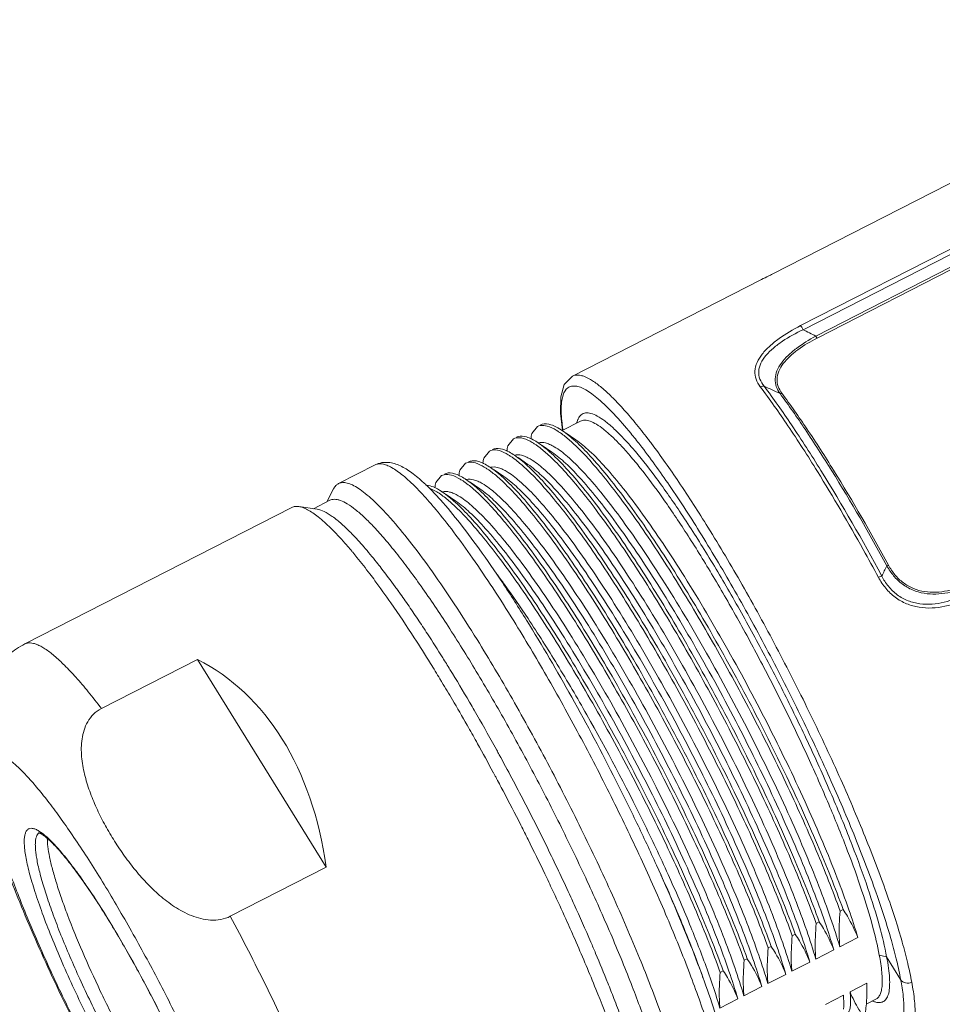
# Model space of a CAD drawing. Units: millimetres. Extents: x 175 to 516, y 174 to 390.
# Drawn here: x 233 to 267, y 198 to 235 of the extents above; entities that cross this region are included whole.
import ezdxf

# ---------------------------------------------------------------- set-up
doc = ezdxf.new("R2010")
doc.units = ezdxf.units.MM
doc.header["$MEASUREMENT"] = 0
doc.layers.get('0').update_dxf_attribs({"lineweight": 30})

msp = doc.modelspace()

# ---------------------------------------------------------------- linework, layer by layer
at = {"lineweight": 18}
for p, q in [((261.396, 223.334), (283.331, 234.548)), ((261.489, 223.185), (283.423, 234.398)), ((261.954, 222.95), (283.7, 234.068)), ((261.999, 222.877), (283.745, 233.994)), ((274.099, 232.245), (260.354, 225.218)), ((260.354, 225.218), (260.355, 225.219)), ((253.035, 221.483), (259.957, 225.022)), ((259.957, 225.022), (259.939, 225.012)), ((253.036, 221.483), (253.035, 221.483)), ((253.321, 219.832), (252.658, 219.493)), ((253.199, 219.814), (253.183, 219.761)), ((251.535, 219.379), (251.747, 219.635)), ((250.656, 218.93), (250.868, 219.186)), ((253.156, 219.146), (252.801, 219.388)), ((255.817, 219.155), (255.791, 219.189)), ((249.776, 218.48), (249.988, 218.736)), ((252.277, 218.697), (251.914, 218.943)), ((251.397, 218.247), (251.034, 218.494)), ((244.449, 217.543), (245.794, 218.23)), ((248.897, 218.03), (249.109, 218.287)), ((250.518, 217.798), (250.155, 218.044)), ((248.018, 217.581), (248.23, 217.837)), ((244.024, 216.876), (244.273, 217.357)), ((249.639, 217.348), (249.276, 217.595)), ((243.53, 216.624), (244.129, 216.93)), ((248.091, 217.056), (248.099, 217.048)), ((248.759, 216.899), (248.396, 217.145)), ((232.954, 211.666), (242.741, 216.67)), ((242.995, 216.703), (243.672, 216.603)), ((245.848, 214.663), (245.851, 214.659)), ((235.762, 209.3), (239.28, 211.098)), ((239.28, 211.098), (244.003, 203.482)), ((249.253, 209.537), (249.274, 209.501)), ((249.166, 208.693), (249.22, 208.598)), ((250.191, 207.885), (250.254, 207.772)), ((250.126, 206.96), (250.173, 206.871)), ((250.173, 206.871), (250.201, 206.819)), ((250.201, 206.819), (250.215, 206.794)), ((252.151, 204.113), (252.154, 204.107)), ((240.485, 201.683), (244.003, 203.482)), ((252.303, 202.637), (252.335, 202.569)), ((262.847, 201.87), (262.957, 201.926)), ((235.941, 201.675), (235.955, 201.653)), ((235.958, 201.656), (235.946, 201.676)), ((261.967, 201.42), (262.077, 201.476)), ((261.088, 200.971), (261.198, 201.027)), ((253.113, 200.853), (253.167, 200.73)), ((263.492, 200.902), (262.832, 200.565)), ((260.209, 200.521), (260.318, 200.577)), ((262.613, 200.452), (261.953, 200.115)), ((259.329, 200.072), (259.439, 200.128)), ((261.733, 200.003), (261.074, 199.666)), ((264.55, 200.192), (264.281, 200.253)), ((264.55, 200.192), (265.064, 199.362)), ((258.45, 199.622), (258.56, 199.678)), ((260.854, 199.553), (260.194, 199.216)), ((263.828, 199.228), (263.208, 198.912)), ((263.828, 199.228), (263.828, 198.857)), ((259.974, 199.104), (259.315, 198.767)), ((259.095, 198.654), (258.435, 198.317)), ((262.969, 198.789), (262.309, 198.452)), ((264.155, 198.641), (263.804, 198.462)), ((264.029, 198.577), (264.101, 198.552))]:
    msp.add_line(p, q, dxfattribs=at)
msp.add_lwpolyline([(253.036, 221.483), (252.731, 221.171), (252.602, 220.727), (252.591, 220.12), (252.67, 219.499)], dxfattribs=at)
for centre, radius, start, end in [((232.295, 164.554), 65.496, 63.07409, 63.52978), ((224.122, 142.901), 86.073, 64.89492, 65.32521), ((252.022, 219.37), 0.362, 106.9621, 117.0648), ((259.662, 220.554), 7.058, 187.0557, 188.4812), ((251.142, 218.92), 0.362, 106.9621, 117.0648), ((260.69, 217.88), 9.277, 170.6984, 171.8994), ((239.11, 206.237), 20.757, 37.8428, 39.312), ((235.127, 203.366), 26.027, 36.9565, 37.3473), ((250.263, 218.47), 0.362, 106.9621, 117.0648), ((259.81, 217.43), 9.277, 170.6984, 171.8994), ((250.329, 217.002), 2.388, 56.2552, 59.0638), ((250.088, 216.635), 2.827, 55.3744, 56.3243), ((250.269, 216.798), 2.699, 55.8128, 56.9756), ((249.384, 218.021), 0.362, 106.9621, 117.0648), ((258.931, 216.981), 9.277, 170.6984, 171.8994), ((249.45, 216.553), 2.388, 56.2552, 59.0638), ((249.208, 216.186), 2.827, 55.3744, 56.3243), ((249.39, 216.348), 2.699, 55.8128, 56.9756), ((258.052, 216.531), 9.277, 170.6984, 171.8994), ((248.57, 216.103), 2.388, 56.2552, 59.0638), ((248.329, 215.736), 2.827, 55.3744, 56.3243), ((248.51, 215.898), 2.699, 55.8128, 56.9756), ((248.504, 217.571), 0.362, 106.9621, 117.0648), ((247.691, 215.654), 2.388, 56.2552, 59.0638), ((247.45, 215.287), 2.827, 55.3744, 56.3243), ((247.631, 215.449), 2.699, 55.8128, 56.9756), ((240.844, 211.004), 9.084, 44.3983, 44.625), ((257.172, 216.081), 9.277, 170.6984, 171.8994), ((246.811, 215.204), 2.388, 56.2552, 59.0638), ((246.57, 214.837), 2.827, 55.3744, 56.3243), ((246.751, 214.999), 2.699, 55.8128, 56.9756), ((236.396, 207.423), 13.328, 41.5492, 41.866), ((236.06, 207.124), 13.778, 41.4009, 41.5502), ((235.687, 206.796), 14.275, 41.0582, 41.3998), ((233.978, 205.922), 14.275, 41.0582, 41.399), ((233.022, 205.09), 15.542, 40.0967, 41.0538), ((231.676, 203.951), 17.306, 39.7838, 40.112), ((205.045, 245.068), 66.895, 332.47816, 332.83228), ((220.732, 194.985), 31.91, 35.733, 36.0382), ((218.044, 193.056), 35.218, 34.7217, 35.7278), ((209.641, 187.625), 44.741, 32.8428, 34.8182), ((213.225, 189.703), 41.089, 33.8325, 34.7362), ((208.408, 186.463), 46.894, 33.0433, 33.8439), ((199.557, 181.041), 56.784, 31.7832, 32.9058), ((202.498, 182.614), 53.947, 31.9468, 33.0479), ((196.985, 179.152), 60.457, 31.48764, 31.96627), ((193.389, 177.195), 64.053, 31.20746, 31.802), ((191.553, 175.83), 66.825, 30.29281, 31.48412), ((190.403, 175.378), 67.547, 31.09266, 31.21317), ((188.209, 174.057), 70.109, 30.48399, 31.09103), ((183.62, 171.353), 75.435, 29.6694, 30.48605), ((186.22, 172.686), 73.015, 30.04136, 30.27839), ((182.425, 170.498), 77.395, 28.88585, 30.03717), ((179.017, 168.721), 80.738, 29.11922, 29.59794), ((175.903, 166.986), 84.302, 28.30555, 29.11947), ((178.378, 168.246), 82.027, 28.67458, 28.80692), ((176.22, 167.071), 84.484, 27.34402, 28.67153), ((173.273, 165.563), 87.293, 27.8045, 28.18523), ((172.133, 164.962), 88.582, 26.88571, 27.80438), ((174.848, 166.35), 86.034, 26.03522, 27.35062), ((172.22, 165.005), 88.485, 26.50875, 26.88662), ((173.239, 165.511), 87.347, 25.59026, 26.50966), ((178.214, 167.995), 82.288, 24.7001, 26.03086), ((175.916, 166.8), 84.375, 25.13369, 25.58635), ((179.148, 168.313), 80.807, 24.31742, 25.08209), ((182.696, 170.078), 77.345, 24.47357, 24.68577), ((186.555, 171.827), 73.108, 23.29373, 24.47901), ((183.65, 170.355), 75.863, 23.70411, 24.31249), ((191.912, 173.96), 66.849, 22.01262, 23.60656), ((192.665, 174.481), 66.446, 22.88742, 23.27506), ((197.818, 176.651), 60.855, 21.78663, 22.89185), ((226.204, 188.265), 33.527, 19.8733, 20.1539), ((228.031, 188.925), 31.585, 19.3746, 19.874), ((204.733, 179.435), 53.401, 21.1142, 21.7672), ((204.842, 179.211), 52.894, 20.207, 21.9891), ((210.108, 181.513), 47.638, 20.218, 21.1113), ((264.332, 199.237), 0.722, 251.3629, 255.623)]:
    msp.add_arc(centre, radius, start, end, dxfattribs=at)
msp.add_ellipse((231.411, 195.266), major_axis=(7.799, 15.867), ratio=0.636544, start_param=-0.750703, end_param=-0.006992, dxfattribs=at)
for points, knots in [([(260.355, 225.219), (260.313, 225.197), (260.18, 225.131), (260.047, 225.067), (259.957, 225.022)], [0, 0, 0, 0, 0.322146, 1, 1, 1, 1]), ([(259.916, 221.093), (259.853, 221.176), (259.748, 221.358), (259.701, 221.676), (259.789, 222.001), (259.987, 222.308), (260.267, 222.598), (260.728, 222.964), (261.122, 223.194), (261.396, 223.334)], [0, 0, 0, 0, 0.102459, 0.201286, 0.306237, 0.424413, 0.556082, 0.698054, 1, 1, 1, 1]), ([(260.055, 221.115), (259.993, 221.194), (259.887, 221.365), (259.838, 221.669), (259.928, 221.976), (260.125, 222.262), (260.4, 222.526), (260.848, 222.856), (261.226, 223.06), (261.489, 223.185)], [0, 0, 0, 0, 0.104073, 0.203269, 0.308129, 0.426426, 0.558124, 0.699767, 1, 1, 1, 1]), ([(261.396, 223.334), (261.413, 223.315), (261.446, 223.266), (261.474, 223.214), (261.489, 223.185)], [0, 0, 0, 0, 0.433386, 1, 1, 1, 1]), ([(260.641, 220.843), (260.585, 220.921), (260.49, 221.092), (260.445, 221.387), (260.517, 221.69), (260.689, 221.98), (260.937, 222.254), (261.35, 222.6), (261.706, 222.818), (261.954, 222.95)], [0, 0, 0, 0, 0.103219, 0.203578, 0.309697, 0.428004, 0.559067, 0.700146, 1, 1, 1, 1]), ([(260.71, 220.854), (260.654, 220.931), (260.559, 221.096), (260.512, 221.383), (260.585, 221.678), (260.757, 221.958), (261.001, 222.219), (261.408, 222.548), (261.756, 222.753), (261.999, 222.877)], [0, 0, 0, 0, 0.104074, 0.204715, 0.310829, 0.429164, 0.560208, 0.701089, 1, 1, 1, 1]), ([(261.999, 222.877), (261.996, 222.881), (261.979, 222.905), (261.965, 222.93), (261.954, 222.95)], [0, 0, 0, 0, 0.196653, 1, 1, 1, 1]), ([(255.791, 219.189), (255.637, 219.391), (255.339, 219.767), (254.898, 220.283), (254.492, 220.712), (254.122, 221.054), (253.793, 221.305), (253.537, 221.448), (253.354, 221.508), (253.205, 221.532), (253.095, 221.513), (253.036, 221.483)], [0, 0, 0, 0, 0.204491, 0.386755, 0.545717, 0.68068, 0.791507, 0.879028, 0.914892, 0.946295, 1, 1, 1, 1]), ([(255.169, 219.387), (254.968, 219.633), (254.671, 219.977), (254.269, 220.386), (254.004, 220.63), (253.759, 220.826), (253.536, 220.974), (253.334, 221.073), (253.154, 221.124), (252.994, 221.122), (252.802, 221.038), (252.687, 220.827), (252.633, 220.574), (252.605, 220.202), (252.63, 219.901), (252.657, 219.687)], [0, 0, 0, 0, 0.215356, 0.307484, 0.388951, 0.459708, 0.519913, 0.570061, 0.611242, 0.64562, 0.676952, 0.748348, 0.796002, 0.853499, 1, 1, 1, 1]), ([(259.916, 221.093), (259.928, 221.098), (259.971, 221.117), (260.021, 221.123), (260.055, 221.115)], [0, 0, 0, 0, 0.269351, 1, 1, 1, 1]), ([(262.01, 217.991), (261.66, 218.556), (260.985, 219.606), (260.266, 220.627), (259.916, 221.093)], [0, 0, 0, 0, 0.532828, 1, 1, 1, 1]), ([(260.055, 221.115), (260.404, 220.651), (261.119, 219.634), (262.596, 217.336), (263.664, 215.467), (264.37, 214.156)], [0, 0, 0, 0, 0.212477, 0.454814, 1, 1, 1, 1]), ([(260.71, 220.854), (260.705, 220.851), (260.683, 220.842), (260.658, 220.839), (260.641, 220.843)], [0, 0, 0, 0, 0.270166, 1, 1, 1, 1]), ([(264.56, 214.524), (263.918, 215.705), (262.948, 217.394), (261.609, 219.482), (260.959, 220.414), (260.641, 220.843)], [0, 0, 0, 0, 0.542178, 0.784807, 1, 1, 1, 1]), ([(264.62, 214.549), (263.98, 215.728), (263.012, 217.413), (261.675, 219.496), (261.027, 220.426), (260.71, 220.854)], [0, 0, 0, 0, 0.542178, 0.784808, 1, 1, 1, 1]), ([(253.241, 219.921), (253.237, 219.913), (253.221, 219.878), (253.208, 219.842), (253.199, 219.814)], [0, 0, 0, 0, 0.23767, 1, 1, 1, 1]), ([(264.55, 200.192), (264.483, 200.574), (264.277, 201.421), (263.85, 202.785), (263.277, 204.347), (262.576, 206.058), (261.766, 207.867), (260.872, 209.72), (259.919, 211.562), (258.938, 213.337), (257.957, 214.993), (257.005, 216.48), (256.112, 217.754), (255.404, 218.656), (254.881, 219.236), (254.543, 219.572), (254.238, 219.831), (253.966, 220.015), (253.729, 220.122), (253.547, 220.145), (253.427, 220.114), (253.323, 220.053), (253.269, 219.976), (253.241, 219.921)], [0, 0, 0, 0, 0.049479, 0.110853, 0.182112, 0.261403, 0.346399, 0.434643, 0.523557, 0.610547, 0.693078, 0.768762, 0.835443, 0.891292, 0.914705, 0.934943, 0.951945, 0.965747, 0.976538, 0.984883, 0.988533, 0.992118, 1, 1, 1, 1]), ([(264.281, 200.253), (264.215, 200.612), (264.028, 201.405), (263.633, 202.679), (263.108, 204.134), (262.464, 205.728), (261.719, 207.42), (260.892, 209.161), (260.007, 210.905), (259.088, 212.603), (258.16, 214.209), (257.249, 215.68), (256.379, 216.974), (255.68, 217.918), (255.156, 218.555), (254.807, 218.946), (254.485, 219.27), (254.191, 219.527), (253.929, 219.714), (253.698, 219.832), (253.494, 219.881), (253.37, 219.857), (253.321, 219.832)], [0, 0, 0, 0, 0.047849, 0.10651, 0.174566, 0.250276, 0.331648, 0.416519, 0.502622, 0.58765, 0.66933, 0.745489, 0.814124, 0.873471, 0.8992, 0.922102, 0.942067, 0.959042, 0.973035, 0.984185, 0.992872, 1, 1, 1, 1]), ([(251.844, 219.669), (251.931, 219.686), (252.146, 219.657), (252.333, 219.562), (252.436, 219.5)], [0, 0, 0, 0, 0.424603, 1, 1, 1, 1]), ([(251.916, 219.716), (252.02, 219.747), (252.214, 219.721), (252.457, 219.612), (252.593, 219.529), (252.665, 219.48)], [0, 0, 0, 0, 0.406439, 0.676113, 1, 1, 1, 1]), ([(252.436, 219.5), (252.447, 219.493), (252.494, 219.465), (252.539, 219.435), (252.573, 219.411)], [0, 0, 0, 0, 0.240601, 1, 1, 1, 1]), ([(252.665, 219.48), (252.833, 219.366), (253.188, 219.069), (253.728, 218.518), (254.329, 217.814), (254.984, 216.966), (255.681, 215.987), (256.685, 214.482), (257.956, 212.398), (259.428, 209.744), (260.799, 207.028), (261.987, 204.424), (262.667, 202.728), (262.957, 201.926)], [0, 0, 0, 0, 0.029726, 0.067418, 0.112782, 0.165266, 0.224146, 0.288568, 0.430079, 0.581216, 0.732695, 0.875191, 1, 1, 1, 1]), ([(250.964, 219.219), (251.051, 219.236), (251.267, 219.208), (251.454, 219.112), (251.556, 219.051)], [0, 0, 0, 0, 0.424603, 1, 1, 1, 1]), ([(251.037, 219.266), (251.135, 219.296), (251.316, 219.275), (251.545, 219.179), (251.673, 219.104), (251.74, 219.061)], [0, 0, 0, 0, 0.411037, 0.679582, 1, 1, 1, 1]), ([(252.573, 219.411), (252.609, 219.387), (252.765, 219.274), (252.911, 219.15), (253.021, 219.05)], [0, 0, 0, 0, 0.226486, 1, 1, 1, 1]), ([(263.492, 200.902), (263.392, 201.246), (263.154, 201.977), (262.561, 203.588), (261.616, 205.812), (260.275, 208.602), (258.773, 211.418), (257.444, 213.668), (256.379, 215.314), (255.634, 216.392), (254.932, 217.327), (254.288, 218.102), (253.713, 218.704), (253.335, 219.025), (253.156, 219.146)], [0, 0, 0, 0, 0.050814, 0.109055, 0.243476, 0.393544, 0.548219, 0.696112, 0.764094, 0.826426, 0.882005, 0.92989, 0.969358, 1, 1, 1, 1]), ([(250.085, 218.77), (250.172, 218.787), (250.388, 218.758), (250.574, 218.663), (250.677, 218.601)], [0, 0, 0, 0, 0.424603, 1, 1, 1, 1]), ([(250.157, 218.816), (250.256, 218.846), (250.437, 218.826), (250.666, 218.729), (250.793, 218.655), (250.861, 218.611)], [0, 0, 0, 0, 0.411037, 0.679582, 1, 1, 1, 1]), ([(251.694, 218.962), (251.73, 218.937), (251.885, 218.825), (252.032, 218.7), (252.141, 218.601)], [0, 0, 0, 0, 0.226486, 1, 1, 1, 1]), ([(251.786, 219.03), (251.954, 218.916), (252.309, 218.62), (252.848, 218.069), (253.45, 217.364), (254.104, 216.516), (254.802, 215.538), (255.805, 214.032), (257.076, 211.949), (258.548, 209.294), (259.92, 206.579), (261.107, 203.975), (261.788, 202.279), (262.077, 201.476)], [0, 0, 0, 0, 0.029726, 0.067418, 0.112782, 0.165266, 0.224146, 0.288568, 0.430079, 0.581216, 0.732695, 0.875191, 1, 1, 1, 1]), ([(251.787, 219.039), (251.87, 219.061), (252.016, 219.049), (252.204, 218.98), (252.308, 218.926), (252.362, 218.894)], [0, 0, 0, 0, 0.422912, 0.688908, 1, 1, 1, 1]), ([(252.362, 218.894), (252.536, 218.793), (252.907, 218.503), (253.471, 217.94), (254.11, 217.194), (254.812, 216.278), (255.563, 215.211), (256.644, 213.56), (257.998, 211.287), (259.533, 208.427), (260.909, 205.581), (261.879, 203.308), (262.487, 201.663), (262.73, 200.916), (262.832, 200.565)], [0, 0, 0, 0, 0.028365, 0.065858, 0.112172, 0.166618, 0.228257, 0.295966, 0.444407, 0.60071, 0.752931, 0.889445, 0.948538, 1, 1, 1, 1]), ([(253.021, 219.05), (253.198, 218.889), (253.568, 218.515), (254.127, 217.869), (254.734, 217.095), (255.635, 215.854), (256.806, 214.067), (258.207, 211.709), (259.579, 209.185), (260.848, 206.635), (261.946, 204.201), (262.577, 202.619), (262.847, 201.87)], [0, 0, 0, 0, 0.036073, 0.079141, 0.12875, 0.18431, 0.310351, 0.450645, 0.597644, 0.743382, 0.879948, 1, 1, 1, 1]), ([(257.763, 215.663), (257.384, 216.274), (256.659, 217.397), (255.88, 218.484), (255.501, 218.971)], [0, 0, 0, 0, 0.537992, 1, 1, 1, 1]), ([(258, 215.941), (257.653, 216.501), (256.984, 217.541), (256.272, 218.552), (255.924, 219.014)], [0, 0, 0, 0, 0.532331, 1, 1, 1, 1]), ([(249.278, 218.367), (249.376, 218.397), (249.557, 218.376), (249.786, 218.28), (249.914, 218.205), (249.981, 218.162)], [0, 0, 0, 0, 0.411037, 0.679582, 1, 1, 1, 1]), ([(250.815, 218.512), (250.85, 218.487), (251.006, 218.375), (251.152, 218.251), (251.262, 218.151)], [0, 0, 0, 0, 0.226486, 1, 1, 1, 1]), ([(250.906, 218.581), (251.074, 218.467), (251.429, 218.17), (251.969, 217.619), (252.57, 216.914), (253.225, 216.067), (253.922, 215.088), (254.926, 213.583), (256.197, 211.499), (257.669, 208.844), (259.04, 206.129), (260.228, 203.525), (260.908, 201.829), (261.198, 201.027)], [0, 0, 0, 0, 0.029726, 0.067418, 0.112782, 0.165266, 0.224146, 0.288568, 0.430079, 0.581216, 0.732695, 0.875191, 1, 1, 1, 1]), ([(250.908, 218.59), (250.99, 218.612), (251.136, 218.599), (251.325, 218.53), (251.428, 218.476), (251.483, 218.445)], [0, 0, 0, 0, 0.422913, 0.688909, 1, 1, 1, 1]), ([(251.483, 218.445), (251.657, 218.343), (252.027, 218.053), (252.592, 217.49), (253.231, 216.744), (253.933, 215.829), (254.684, 214.761), (255.764, 213.111), (257.118, 210.837), (258.654, 207.978), (260.029, 205.132), (260.999, 202.859), (261.608, 201.213), (261.85, 200.466), (261.953, 200.115)], [0, 0, 0, 0, 0.028365, 0.065858, 0.112172, 0.166618, 0.228257, 0.295966, 0.444407, 0.60071, 0.752931, 0.889445, 0.948538, 1, 1, 1, 1]), ([(252.141, 218.601), (252.319, 218.44), (252.688, 218.066), (253.247, 217.42), (253.855, 216.646), (254.755, 215.404), (255.927, 213.617), (257.327, 211.26), (258.699, 208.735), (259.968, 206.185), (261.066, 203.751), (261.697, 202.169), (261.967, 201.42)], [0, 0, 0, 0, 0.036073, 0.079141, 0.12875, 0.18431, 0.310351, 0.450645, 0.597644, 0.743382, 0.879948, 1, 1, 1, 1]), ([(262.613, 200.452), (262.512, 200.796), (262.275, 201.528), (261.682, 203.138), (260.736, 205.362), (259.395, 208.153), (257.893, 210.968), (256.565, 213.218), (255.5, 214.865), (254.754, 215.942), (254.053, 216.877), (253.409, 217.652), (252.834, 218.254), (252.456, 218.576), (252.277, 218.697)], [0, 0, 0, 0, 0.050814, 0.109055, 0.243476, 0.393544, 0.548219, 0.696112, 0.764094, 0.826426, 0.882005, 0.92989, 0.969358, 1, 1, 1, 1]), ([(245.794, 218.23), (245.87, 218.269), (246.03, 218.322), (246.276, 218.328), (246.506, 218.281), (246.725, 218.196), (246.936, 218.08), (247.228, 217.882), (247.437, 217.705), (247.576, 217.576)], [0, 0, 0, 0, 0.127481, 0.245988, 0.361251, 0.475768, 0.59319, 0.71821, 1, 1, 1, 1]), ([(247.31, 217.385), (247.227, 217.469), (247.068, 217.624), (246.833, 217.831), (246.614, 217.999), (246.414, 218.128), (246.232, 218.217), (246.067, 218.267), (245.92, 218.275), (245.831, 218.249), (245.794, 218.23)], [0, 0, 0, 0, 0.193897, 0.366525, 0.517928, 0.648478, 0.759138, 0.851825, 0.930095, 1, 1, 1, 1]), ([(249.206, 218.32), (249.292, 218.337), (249.508, 218.308), (249.695, 218.213), (249.798, 218.151)], [0, 0, 0, 0, 0.424603, 1, 1, 1, 1]), ([(249.935, 218.062), (249.971, 218.038), (250.126, 217.925), (250.273, 217.801), (250.383, 217.701)], [0, 0, 0, 0, 0.226486, 1, 1, 1, 1]), ([(250.027, 218.131), (250.195, 218.017), (250.55, 217.721), (251.089, 217.17), (251.691, 216.465), (252.345, 215.617), (253.043, 214.639), (254.046, 213.133), (255.318, 211.049), (256.789, 208.395), (258.161, 205.68), (259.348, 203.076), (260.029, 201.379), (260.318, 200.577)], [0, 0, 0, 0, 0.029726, 0.067418, 0.112782, 0.165266, 0.224146, 0.288568, 0.430079, 0.581216, 0.732695, 0.875191, 1, 1, 1, 1]), ([(250.029, 218.14), (250.111, 218.162), (250.257, 218.15), (250.446, 218.081), (250.549, 218.027), (250.603, 217.995)], [0, 0, 0, 0, 0.422911, 0.688907, 1, 1, 1, 1]), ([(250.603, 217.995), (250.777, 217.894), (251.148, 217.604), (251.712, 217.041), (252.351, 216.295), (253.053, 215.379), (253.804, 214.311), (254.885, 212.661), (256.239, 210.388), (257.775, 207.528), (259.15, 204.682), (260.12, 202.409), (260.729, 200.763), (260.971, 200.016), (261.074, 199.666)], [0, 0, 0, 0, 0.028365, 0.065858, 0.112172, 0.166618, 0.228257, 0.295966, 0.444407, 0.60071, 0.752931, 0.889445, 0.948538, 1, 1, 1, 1]), ([(251.262, 218.151), (251.439, 217.99), (251.809, 217.616), (252.368, 216.97), (252.975, 216.196), (253.876, 214.954), (255.047, 213.168), (256.448, 210.81), (257.82, 208.286), (259.089, 205.735), (260.187, 203.302), (260.818, 201.72), (261.088, 200.971)], [0, 0, 0, 0, 0.036073, 0.079141, 0.12875, 0.18431, 0.310351, 0.450645, 0.597644, 0.743382, 0.879948, 1, 1, 1, 1]), ([(261.733, 200.003), (261.633, 200.347), (261.396, 201.078), (260.802, 202.688), (259.857, 204.913), (258.516, 207.703), (257.014, 210.519), (255.685, 212.768), (254.621, 214.415), (253.875, 215.493), (253.173, 216.427), (252.529, 217.203), (251.954, 217.804), (251.576, 218.126), (251.397, 218.247)], [0, 0, 0, 0, 0.050814, 0.109055, 0.243476, 0.393544, 0.548219, 0.696112, 0.764094, 0.826426, 0.882005, 0.92989, 0.969358, 1, 1, 1, 1]), ([(264.25, 214.104), (264.066, 214.446), (263.348, 215.757), (262.594, 217.05), (262.01, 217.991)], [0, 0, 0, 0, 0.25935, 1, 1, 1, 1]), ([(248.326, 217.87), (248.413, 217.888), (248.629, 217.859), (248.815, 217.763), (248.918, 217.702)], [0, 0, 0, 0, 0.424603, 1, 1, 1, 1]), ([(248.399, 217.917), (248.497, 217.947), (248.678, 217.926), (248.907, 217.83), (249.035, 217.756), (249.102, 217.712)], [0, 0, 0, 0, 0.411037, 0.679582, 1, 1, 1, 1]), ([(249.147, 217.682), (249.315, 217.568), (249.67, 217.271), (250.21, 216.72), (250.812, 216.015), (251.466, 215.167), (252.163, 214.189), (253.167, 212.683), (254.438, 210.6), (255.91, 207.945), (257.281, 205.23), (258.469, 202.626), (259.15, 200.93), (259.439, 200.128)], [0, 0, 0, 0, 0.029726, 0.067418, 0.112782, 0.165266, 0.224146, 0.288568, 0.430079, 0.581216, 0.732695, 0.875191, 1, 1, 1, 1]), ([(249.149, 217.691), (249.232, 217.713), (249.377, 217.7), (249.566, 217.631), (249.67, 217.577), (249.724, 217.546)], [0, 0, 0, 0, 0.422913, 0.688909, 1, 1, 1, 1]), ([(250.383, 217.701), (250.56, 217.541), (250.929, 217.167), (251.489, 216.521), (252.096, 215.747), (252.996, 214.505), (254.168, 212.718), (255.569, 210.36), (256.941, 207.836), (258.21, 205.286), (259.307, 202.852), (259.938, 201.27), (260.209, 200.521)], [0, 0, 0, 0, 0.036073, 0.079141, 0.12875, 0.18431, 0.310351, 0.450645, 0.597644, 0.743382, 0.879948, 1, 1, 1, 1]), ([(260.854, 199.553), (260.753, 199.897), (260.516, 200.629), (259.923, 202.239), (258.977, 204.463), (257.636, 207.254), (256.134, 210.069), (254.806, 212.319), (253.741, 213.965), (252.995, 215.043), (252.294, 215.978), (251.65, 216.753), (251.075, 217.355), (250.697, 217.676), (250.518, 217.798)], [0, 0, 0, 0, 0.050814, 0.109055, 0.243476, 0.393544, 0.548219, 0.696112, 0.764094, 0.826426, 0.882005, 0.92989, 0.969358, 1, 1, 1, 1]), ([(244.273, 217.357), (244.294, 217.397), (244.343, 217.47), (244.413, 217.524), (244.449, 217.543)], [0, 0, 0, 0, 0.526683, 1, 1, 1, 1]), ([(244.449, 217.543), (244.493, 217.565), (244.601, 217.592), (244.779, 217.569), (244.979, 217.491), (245.204, 217.359), (245.452, 217.175), (245.724, 216.937), (246.019, 216.648), (246.218, 216.433), (246.322, 216.318)], [0, 0, 0, 0, 0.063619, 0.13726, 0.227535, 0.337892, 0.469946, 0.624327, 0.801108, 1, 1, 1, 1]), ([(248.018, 216.597), (247.959, 216.668), (247.738, 216.928), (247.509, 217.181), (247.335, 217.359)], [0, 0, 0, 0, 0.270082, 1, 1, 1, 1]), ([(247.576, 217.576), (247.618, 217.537), (247.795, 217.37), (247.965, 217.194), (248.091, 217.056)], [0, 0, 0, 0, 0.234262, 1, 1, 1, 1]), ([(247.682, 217.484), (247.767, 217.477), (247.959, 217.42), (248.13, 217.323), (248.222, 217.262)], [0, 0, 0, 0, 0.435507, 1, 1, 1, 1]), ([(247.776, 217.381), (247.797, 217.373), (247.888, 217.337), (247.974, 217.291), (248.039, 217.252)], [0, 0, 0, 0, 0.228335, 1, 1, 1, 1]), ([(249.056, 217.613), (249.092, 217.588), (249.247, 217.476), (249.393, 217.351), (249.503, 217.252)], [0, 0, 0, 0, 0.226486, 1, 1, 1, 1]), ([(259.974, 199.104), (259.874, 199.447), (259.637, 200.179), (259.043, 201.789), (258.098, 204.014), (256.757, 206.804), (255.255, 209.619), (253.927, 211.869), (252.862, 213.516), (252.116, 214.593), (251.415, 215.528), (250.77, 216.304), (250.195, 216.905), (249.817, 217.227), (249.639, 217.348)], [0, 0, 0, 0, 0.050814, 0.109055, 0.243476, 0.393544, 0.548219, 0.696112, 0.764094, 0.826426, 0.882005, 0.92989, 0.969358, 1, 1, 1, 1]), ([(249.724, 217.546), (249.898, 217.444), (250.269, 217.154), (250.833, 216.591), (251.472, 215.845), (252.174, 214.93), (252.925, 213.862), (254.006, 212.211), (255.36, 209.938), (256.895, 207.079), (258.27, 204.232), (259.241, 201.96), (259.849, 200.314), (260.092, 199.567), (260.194, 199.216)], [0, 0, 0, 0, 0.028365, 0.065858, 0.112172, 0.166618, 0.228257, 0.295966, 0.444407, 0.60071, 0.752931, 0.889444, 0.948538, 1, 1, 1, 1]), ([(244.129, 216.93), (244.155, 216.943), (244.213, 216.963), (244.308, 216.972), (244.413, 216.959), (244.575, 216.911), (244.801, 216.794), (245.093, 216.583), (245.419, 216.296), (245.778, 215.932), (246.168, 215.494), (246.586, 214.985), (247.029, 214.408), (247.672, 213.521), (248.512, 212.272), (249.537, 210.624), (250.584, 208.823), (251.623, 206.916), (252.628, 204.955), (253.57, 202.994), (254.424, 201.085), (255.167, 199.281), (255.78, 197.629), (256.188, 196.364), (256.43, 195.461), (256.524, 195.05), (256.562, 194.855)], [0, 0, 0, 0, 0.003396, 0.00701, 0.011025, 0.015571, 0.026565, 0.0404, 0.057204, 0.076989, 0.099696, 0.125218, 0.15342, 0.184134, 0.252322, 0.328057, 0.409373, 0.494134, 0.580104, 0.66501, 0.746613, 0.822767, 0.891495, 0.951045, 0.976925, 1, 1, 1, 1]), ([(248.099, 217.048), (248.35, 216.773), (248.872, 216.152), (249.656, 215.105), (250.496, 213.882), (251.059, 213), (251.348, 212.534)], [0, 0, 0, 0, 0.200563, 0.436503, 0.704512, 1, 1, 1, 1]), ([(248.176, 217.163), (248.212, 217.139), (248.367, 217.026), (248.514, 216.902), (248.624, 216.802)], [0, 0, 0, 0, 0.226486, 1, 1, 1, 1]), ([(248.268, 217.232), (248.436, 217.118), (248.791, 216.822), (249.33, 216.271), (249.932, 215.566), (250.587, 214.718), (251.284, 213.74), (252.288, 212.234), (253.559, 210.15), (255.03, 207.496), (256.402, 204.78), (257.59, 202.176), (258.27, 200.48), (258.56, 199.678)], [0, 0, 0, 0, 0.029726, 0.067418, 0.112782, 0.165266, 0.224146, 0.288568, 0.430079, 0.581216, 0.732695, 0.875191, 1, 1, 1, 1]), ([(248.27, 217.241), (248.352, 217.263), (248.498, 217.251), (248.687, 217.182), (248.79, 217.128), (248.844, 217.096)], [0, 0, 0, 0, 0.422912, 0.688908, 1, 1, 1, 1]), ([(248.844, 217.096), (249.018, 216.995), (249.389, 216.704), (249.953, 216.142), (250.593, 215.395), (251.294, 214.48), (252.045, 213.412), (253.126, 211.762), (254.48, 209.489), (256.016, 206.629), (257.391, 203.783), (258.361, 201.51), (258.97, 199.864), (259.212, 199.117), (259.315, 198.767)], [0, 0, 0, 0, 0.028365, 0.065858, 0.112172, 0.166618, 0.228257, 0.295966, 0.444408, 0.60071, 0.752931, 0.889445, 0.948538, 1, 1, 1, 1]), ([(249.503, 217.252), (249.68, 217.091), (250.05, 216.717), (250.609, 216.071), (251.216, 215.297), (252.117, 214.055), (253.288, 212.269), (254.689, 209.911), (256.061, 207.386), (257.33, 204.836), (258.428, 202.403), (259.059, 200.821), (259.329, 200.072)], [0, 0, 0, 0, 0.036073, 0.079141, 0.12875, 0.18431, 0.310351, 0.450645, 0.597644, 0.743382, 0.879948, 1, 1, 1, 1]), ([(242.741, 216.67), (242.777, 216.688), (242.862, 216.713), (242.95, 216.71), (242.995, 216.703)], [0, 0, 0, 0, 0.473309, 1, 1, 1, 1]), ([(242.995, 216.703), (243.047, 216.695), (243.159, 216.664), (243.331, 216.584), (243.519, 216.468), (243.723, 216.316), (243.944, 216.128), (244.275, 215.815), (244.52, 215.551), (244.687, 215.362)], [0, 0, 0, 0, 0.072321, 0.15803, 0.258618, 0.374881, 0.507169, 0.655553, 1, 1, 1, 1]), ([(243.672, 216.603), (243.76, 216.59), (243.955, 216.517), (244.253, 216.33), (244.593, 216.051), (244.824, 215.826), (244.947, 215.699)], [0, 0, 0, 0, 0.168117, 0.388128, 0.66504, 1, 1, 1, 1]), ([(250.878, 212.51), (250.627, 212.916), (250.135, 213.689), (249.4, 214.779), (248.704, 215.741), (248.242, 216.329), (248.018, 216.597)], [0, 0, 0, 0, 0.286603, 0.551122, 0.789945, 1, 1, 1, 1]), ([(248.624, 216.802), (248.801, 216.641), (249.17, 216.267), (249.73, 215.621), (250.337, 214.848), (251.237, 213.606), (252.409, 211.819), (253.81, 209.461), (255.182, 206.937), (256.451, 204.387), (257.548, 201.953), (258.179, 200.371), (258.45, 199.622)], [0, 0, 0, 0, 0.036073, 0.079141, 0.12875, 0.18431, 0.310351, 0.450645, 0.597644, 0.743382, 0.879948, 1, 1, 1, 1]), ([(259.095, 198.654), (258.994, 198.998), (258.757, 199.729), (258.164, 201.34), (257.218, 203.564), (255.877, 206.354), (254.375, 209.17), (253.047, 211.42), (251.982, 213.066), (251.237, 214.144), (250.535, 215.079), (249.891, 215.854), (249.316, 216.456), (248.938, 216.777), (248.759, 216.898)], [0, 0, 0, 0, 0.050814, 0.109055, 0.243476, 0.393544, 0.548219, 0.696112, 0.764094, 0.826426, 0.882005, 0.92989, 0.969358, 1, 1, 1, 1]), ([(246.451, 216.172), (246.69, 215.897), (247.185, 215.286), (247.931, 214.271), (248.727, 213.101), (249.261, 212.264), (249.534, 211.823)], [0, 0, 0, 0, 0.204457, 0.4418, 0.708401, 1, 1, 1, 1]), ([(265.469, 199.271), (265.428, 199.501), (265.323, 199.991), (265.034, 201.083), (264.526, 202.636), (263.747, 204.672), (262.795, 206.893), (261.707, 209.213), (260.524, 211.544), (259.29, 213.796), (258.432, 215.246), (258, 215.941)], [0, 0, 0, 0, 0.038171, 0.081939, 0.184827, 0.305152, 0.438534, 0.580028, 0.72435, 0.866099, 1, 1, 1, 1]), ([(244.947, 215.699), (245.096, 215.546), (245.404, 215.207), (245.695, 214.854), (245.848, 214.663)], [0, 0, 0, 0, 0.466314, 1, 1, 1, 1]), ([(265.064, 199.362), (265.025, 199.587), (264.922, 200.066), (264.64, 201.135), (264.144, 202.652), (263.382, 204.643), (262.451, 206.815), (261.388, 209.084), (260.23, 211.363), (259.024, 213.565), (258.185, 214.983), (257.763, 215.663)], [0, 0, 0, 0, 0.038168, 0.081934, 0.184817, 0.305141, 0.438523, 0.580019, 0.724344, 0.866096, 1, 1, 1, 1]), ([(244.975, 215.025), (245.026, 214.964), (245.24, 214.704), (245.446, 214.439), (245.601, 214.234)], [0, 0, 0, 0, 0.236952, 1, 1, 1, 1]), ([(245.851, 214.659), (245.906, 214.589), (246.14, 214.293), (246.366, 213.991), (246.535, 213.759)], [0, 0, 0, 0, 0.237221, 1, 1, 1, 1]), ([(264.62, 214.549), (264.615, 214.546), (264.595, 214.537), (264.575, 214.528), (264.56, 214.524)], [0, 0, 0, 0, 0.289521, 1, 1, 1, 1]), ([(267.61, 213.831), (267.351, 213.702), (266.802, 213.5), (266.061, 213.468), (265.497, 213.63), (265.114, 213.849), (264.795, 214.154), (264.63, 214.397), (264.56, 214.524)], [0, 0, 0, 0, 0.248862, 0.497941, 0.623513, 0.749323, 0.874985, 1, 1, 1, 1]), ([(267.565, 213.902), (267.317, 213.775), (266.788, 213.574), (266.072, 213.533), (265.525, 213.683), (265.152, 213.894), (264.844, 214.19), (264.687, 214.426), (264.62, 214.549)], [0, 0, 0, 0, 0.248637, 0.497703, 0.623372, 0.749312, 0.875044, 1, 1, 1, 1]), ([(245.601, 214.234), (245.664, 214.151), (245.927, 213.801), (246.181, 213.445), (246.372, 213.171)], [0, 0, 0, 0, 0.238197, 1, 1, 1, 1]), ([(250.266, 214.217), (250.359, 214.093), (250.749, 213.562), (251.122, 213.018), (251.401, 212.598)], [0, 0, 0, 0, 0.234957, 1, 1, 1, 1]), ([(264.25, 214.104), (264.261, 214.11), (264.301, 214.129), (264.341, 214.147), (264.37, 214.156)], [0, 0, 0, 0, 0.289803, 1, 1, 1, 1]), ([(267.577, 213.367), (267.297, 213.223), (266.7, 212.998), (265.891, 212.952), (265.273, 213.122), (264.852, 213.36), (264.503, 213.695), (264.326, 213.964), (264.25, 214.104)], [0, 0, 0, 0, 0.24847, 0.497062, 0.622578, 0.748517, 0.874515, 1, 1, 1, 1]), ([(267.485, 213.516), (267.224, 213.377), (266.806, 213.209), (266.218, 213.113), (265.768, 213.123), (265.328, 213.232), (264.929, 213.452), (264.602, 213.769), (264.439, 214.023), (264.37, 214.156)], [0, 0, 0, 0, 0.247824, 0.372211, 0.497045, 0.622535, 0.748588, 0.874659, 1, 1, 1, 1]), ([(251.401, 212.598), (251.769, 212.044), (252.507, 210.879), (253.951, 208.416), (255.307, 205.847), (256.527, 203.268), (257.311, 201.464), (257.948, 199.83), (258.295, 198.796), (258.435, 198.317)], [0, 0, 0, 0, 0.124939, 0.25908, 0.536583, 0.670523, 0.79512, 0.906166, 1, 1, 1, 1]), ([(258.445, 196.165), (258.382, 196.416), (258.238, 196.942), (257.882, 198.085), (257.315, 199.663), (256.493, 201.69), (255.528, 203.857), (254.452, 206.09), (253.301, 208.317), (252.113, 210.463), (251.29, 211.846), (250.878, 212.51)], [0, 0, 0, 0, 0.042942, 0.090633, 0.198804, 0.321186, 0.453884, 0.59262, 0.732901, 0.870171, 1, 1, 1, 1]), ([(251.348, 212.534), (251.922, 211.609), (253.054, 209.671), (254.376, 207.178), (255.392, 205.115), (256.108, 203.583), (256.765, 202.092), (257.353, 200.666), (257.863, 199.328), (258.287, 198.1), (258.617, 196.998), (258.821, 196.162), (258.929, 195.566), (258.98, 195.176), (259.003, 194.822), (258.998, 194.498), (258.958, 194.198), (258.869, 193.916), (258.736, 193.703), (258.587, 193.56), (258.497, 193.502), (258.448, 193.477)], [0, 0, 0, 0, 0.156027, 0.321339, 0.404181, 0.485364, 0.563589, 0.637618, 0.706305, 0.768632, 0.823755, 0.871085, 0.891752, 0.91047, 0.927353, 0.942637, 0.956769, 0.970609, 0.984727, 0.992137, 1, 1, 1, 1]), ([(237.581, 192.692), (237.057, 193.545), (236.033, 195.321), (234.613, 198.049), (233.531, 200.365), (232.768, 202.169), (232.277, 203.427), (231.861, 204.602), (231.527, 205.688), (231.275, 206.693), (231.112, 207.655), (231.075, 208.462), (231.145, 209.138), (231.277, 209.693), (231.514, 210.264), (231.811, 210.72), (232.111, 211.056), (232.452, 211.368), (232.747, 211.56), (232.954, 211.666)], [0, 0, 0, 0, 0.14247, 0.291694, 0.437542, 0.506142, 0.570451, 0.629694, 0.683483, 0.732093, 0.777037, 0.822093, 0.846645, 0.873542, 0.902902, 0.934232, 0.950437, 0.966854, 1, 1, 1, 1]), ([(235.762, 209.3), (235.604, 209.507), (235.299, 209.895), (234.848, 210.425), (234.433, 210.867), (234.056, 211.219), (233.762, 211.448), (233.546, 211.578), (233.405, 211.646), (233.275, 211.69), (233.156, 211.709), (233.048, 211.703), (232.983, 211.681), (232.954, 211.666)], [0, 0, 0, 0, 0.205068, 0.387801, 0.547046, 0.682125, 0.792859, 0.839328, 0.88014, 0.915722, 0.946761, 0.974337, 1, 1, 1, 1]), ([(249.534, 211.823), (249.978, 211.107), (250.863, 209.614), (252.136, 207.298), (253.359, 204.9), (254.486, 202.515), (255.473, 200.232), (256.173, 198.428), (256.63, 197.1), (256.904, 196.219), (257.12, 195.424), (257.232, 194.921), (257.276, 194.686)], [0, 0, 0, 0, 0.13392, 0.27571, 0.420073, 0.561598, 0.694991, 0.815301, 0.869156, 0.918155, 0.961888, 1, 1, 1, 1]), ([(236.198, 204.507), (236.082, 204.693), (235.862, 205.072), (235.569, 205.659), (235.321, 206.263), (235.129, 206.886), (235.015, 207.529), (235.017, 208.078), (235.112, 208.509), (235.247, 208.823), (235.46, 209.104), (235.655, 209.245), (235.762, 209.3)], [0, 0, 0, 0, 0.124336, 0.248115, 0.371381, 0.49421, 0.616832, 0.739949, 0.802443, 0.866166, 0.931867, 1, 1, 1, 1]), ([(235.669, 203.161), (235.506, 203.423), (235.187, 203.927), (234.708, 204.648), (234.248, 205.305), (233.812, 205.891), (233.403, 206.401), (233.025, 206.83), (232.683, 207.175), (232.415, 207.402), (232.22, 207.535), (232.092, 207.605), (231.976, 207.653), (231.869, 207.678), (231.773, 207.679), (231.687, 207.654), (231.614, 207.604), (231.556, 207.53), (231.511, 207.434), (231.479, 207.315), (231.459, 207.175), (231.449, 206.945), (231.472, 206.602), (231.546, 206.13), (231.669, 205.581), (231.838, 204.957), (232.053, 204.267), (232.311, 203.515), (232.611, 202.71), (233.074, 201.547), (233.735, 200.02), (234.618, 198.15), (235.577, 196.27), (236.575, 194.453), (237.269, 193.283), (237.617, 192.721)], [0, 0, 0, 0, 0.041003, 0.07953, 0.115202, 0.147716, 0.176795, 0.202205, 0.223777, 0.241427, 0.248797, 0.255229, 0.260778, 0.265544, 0.269691, 0.273471, 0.277215, 0.281266, 0.285893, 0.291278, 0.297528, 0.304709, 0.321969, 0.343154, 0.368189, 0.396912, 0.429098, 0.464472, 0.502722, 0.543501, 0.631119, 0.724078, 0.818903, 0.912035, 1, 1, 1, 1]), ([(233.47, 204.809), (233.429, 204.834), (233.351, 204.876), (233.235, 204.911), (233.146, 204.909), (233.088, 204.886), (233.037, 204.85), (232.985, 204.777), (232.948, 204.66), (232.929, 204.51), (232.929, 204.327), (232.948, 204.112), (232.986, 203.865), (233.042, 203.587), (233.147, 203.158), (233.326, 202.556), (233.599, 201.769), (233.934, 200.902), (234.324, 199.973), (234.762, 199.002), (235.399, 197.674), (236.241, 196.06), (236.969, 194.805), (237.34, 194.206)], [0, 0, 0, 0, 0.012117, 0.02183, 0.029753, 0.033402, 0.037066, 0.045102, 0.054996, 0.067329, 0.082361, 0.100196, 0.120846, 0.144274, 0.170402, 0.230331, 0.299578, 0.376824, 0.46055, 0.549084, 0.640644, 0.82541, 1, 1, 1, 1]), ([(233.47, 204.74), (233.448, 204.725), (233.409, 204.681), (233.369, 204.594), (233.345, 204.481), (233.335, 204.344), (233.338, 204.183), (233.356, 203.996), (233.388, 203.787), (233.453, 203.46), (233.571, 203), (233.759, 202.391), (233.997, 201.713), (234.281, 200.976), (234.607, 200.193), (235.099, 199.086), (235.776, 197.683), (236.645, 196.047), (237.264, 194.989), (237.577, 194.484)], [0, 0, 0, 0, 0.007027, 0.015309, 0.025389, 0.037548, 0.051919, 0.068559, 0.087467, 0.108618, 0.157417, 0.214361, 0.278645, 0.349309, 0.425272, 0.505354, 0.672813, 0.841208, 1, 1, 1, 1]), ([(233.454, 204.743), (233.456, 204.743), (233.466, 204.74), (233.484, 204.734), (233.512, 204.723), (233.566, 204.697), (233.647, 204.644), (233.758, 204.558), (233.886, 204.443), (234.028, 204.303), (234.182, 204.137), (234.413, 203.871), (234.722, 203.481), (235.11, 202.947), (235.523, 202.337), (235.8, 201.903), (235.941, 201.675)], [0, 0, 0, 0, 0.002068, 0.007035, 0.01467, 0.024778, 0.051881, 0.087453, 0.130608, 0.180862, 0.237843, 0.301217, 0.44587, 0.612308, 0.797968, 1, 1, 1, 1]), ([(235.946, 201.676), (235.707, 202.061), (235.352, 202.611), (234.87, 203.293), (234.542, 203.727), (234.237, 204.098), (233.959, 204.402), (233.711, 204.637), (233.548, 204.762), (233.47, 204.809)], [0, 0, 0, 0, 0.338432, 0.488809, 0.624571, 0.744424, 0.847321, 0.932566, 1, 1, 1, 1]), ([(238.017, 194.709), (237.747, 195.145), (237.21, 196.056), (236.444, 197.469), (235.72, 198.921), (235.073, 200.342), (234.607, 201.48), (234.299, 202.324), (234.113, 202.885), (233.966, 203.391), (233.859, 203.835), (233.794, 204.212), (233.775, 204.441), (233.776, 204.543)], [0, 0, 0, 0, 0.14286, 0.294336, 0.447287, 0.594476, 0.728974, 0.78948, 0.844547, 0.89357, 0.936041, 0.971581, 1, 1, 1, 1]), ([(240.485, 201.683), (240.376, 201.627), (240.137, 201.549), (239.766, 201.531), (239.404, 201.589), (238.951, 201.737), (238.435, 202.018), (237.888, 202.439), (237.4, 202.912), (236.959, 203.418), (236.558, 203.95), (236.314, 204.319), (236.198, 204.507)], [0, 0, 0, 0, 0.066873, 0.133848, 0.199943, 0.264929, 0.391882, 0.516167, 0.638671, 0.759948, 0.880326, 1, 1, 1, 1]), ([(256.274, 203.201), (256.541, 202.615), (257.03, 201.496), (257.479, 200.359), (257.678, 199.816)], [0, 0, 0, 0, 0.526779, 1, 1, 1, 1]), ([(237.751, 192.507), (238.06, 192.014), (238.521, 191.308), (239.146, 190.428), (239.573, 189.865), (239.972, 189.377), (240.339, 188.97), (240.671, 188.646), (240.929, 188.436), (241.118, 188.317), (241.24, 188.256), (241.352, 188.217), (241.454, 188.201), (241.545, 188.209), (241.626, 188.243), (241.693, 188.301), (241.747, 188.382), (241.787, 188.485), (241.815, 188.609), (241.83, 188.755), (241.835, 188.992), (241.806, 189.342), (241.726, 189.82), (241.599, 190.375), (241.426, 191.002), (241.208, 191.694), (240.947, 192.445), (240.645, 193.248), (240.182, 194.406), (239.524, 195.923), (238.645, 197.78), (237.692, 199.643), (236.702, 201.444), (236.014, 202.604), (235.669, 203.161)], [0, 0, 0, 0, 0.078444, 0.113466, 0.145278, 0.173613, 0.198257, 0.219056, 0.235953, 0.242966, 0.249064, 0.254316, 0.258842, 0.262832, 0.26657, 0.270395, 0.274627, 0.279502, 0.285172, 0.291727, 0.29922, 0.317105, 0.33889, 0.364486, 0.393724, 0.426377, 0.462169, 0.500788, 0.541889, 0.630021, 0.723354, 0.818453, 0.91181, 1, 1, 1, 1]), ([(262.832, 200.565), (262.824, 200.67), (262.799, 201.105), (262.816, 201.542), (262.847, 201.87)], [0, 0, 0, 0, 0.242757, 1, 1, 1, 1]), ([(262.957, 201.926), (263.01, 201.846), (263.216, 201.52), (263.387, 201.172), (263.492, 200.902)], [0, 0, 0, 0, 0.249264, 1, 1, 1, 1]), ([(235.955, 201.653), (236.245, 201.185), (236.821, 200.205), (237.64, 198.687), (238.41, 197.13), (238.99, 195.842), (239.396, 194.854), (239.657, 194.173), (239.879, 193.542), (240.058, 192.972), (240.193, 192.472), (240.28, 192.051), (240.318, 191.754), (240.322, 191.567), (240.316, 191.492), (240.311, 191.46)], [0, 0, 0, 0, 0.148096, 0.305297, 0.46349, 0.614498, 0.684842, 0.750504, 0.810615, 0.864365, 0.910992, 0.949746, 0.979825, 0.99127, 1, 1, 1, 1]), ([(240.354, 191.548), (240.35, 191.66), (240.321, 191.909), (240.242, 192.313), (240.122, 192.782), (239.897, 193.526), (239.52, 194.572), (238.96, 195.927), (238.296, 197.376), (237.557, 198.852), (236.778, 200.287), (236.233, 201.213), (235.958, 201.656)], [0, 0, 0, 0, 0.030382, 0.067602, 0.111416, 0.161431, 0.277948, 0.412175, 0.558151, 0.709315, 0.858839, 1, 1, 1, 1]), ([(244.885, 191.944), (244.624, 192.688), (244.024, 194.248), (242.99, 196.644), (241.801, 199.154), (240.936, 200.84), (240.485, 201.683)], [0, 0, 0, 0, 0.221238, 0.468554, 0.731778, 1, 1, 1, 1]), ([(261.953, 200.115), (261.944, 200.221), (261.92, 200.655), (261.937, 201.092), (261.967, 201.42)], [0, 0, 0, 0, 0.242757, 1, 1, 1, 1]), ([(262.077, 201.476), (262.131, 201.396), (262.337, 201.07), (262.508, 200.722), (262.613, 200.452)], [0, 0, 0, 0, 0.249264, 1, 1, 1, 1]), ([(261.198, 201.027), (261.251, 200.947), (261.457, 200.621), (261.628, 200.273), (261.733, 200.003)], [0, 0, 0, 0, 0.249264, 1, 1, 1, 1]), ([(261.074, 199.666), (261.065, 199.771), (261.04, 200.206), (261.057, 200.642), (261.088, 200.971)], [0, 0, 0, 0, 0.242757, 1, 1, 1, 1]), ([(260.194, 199.216), (260.185, 199.321), (260.161, 199.756), (260.178, 200.193), (260.209, 200.521)], [0, 0, 0, 0, 0.242757, 1, 1, 1, 1]), ([(260.318, 200.577), (260.372, 200.497), (260.578, 200.171), (260.749, 199.823), (260.854, 199.553)], [0, 0, 0, 0, 0.249264, 1, 1, 1, 1]), ([(259.315, 198.767), (259.306, 198.872), (259.281, 199.307), (259.299, 199.743), (259.329, 200.072)], [0, 0, 0, 0, 0.242757, 1, 1, 1, 1]), ([(259.439, 200.128), (259.492, 200.048), (259.698, 199.722), (259.87, 199.374), (259.974, 199.104)], [0, 0, 0, 0, 0.249264, 1, 1, 1, 1]), ([(264.153, 198.537), (264.207, 198.523), (264.314, 198.509), (264.467, 198.565), (264.574, 198.697), (264.637, 198.887), (264.665, 199.134), (264.66, 199.439), (264.621, 199.798), (264.577, 200.055), (264.55, 200.192)], [0, 0, 0, 0, 0.084747, 0.157498, 0.235199, 0.332191, 0.455692, 0.608054, 0.789651, 1, 1, 1, 1]), ([(264.155, 198.641), (264.188, 198.658), (264.252, 198.71), (264.32, 198.825), (264.365, 198.976), (264.389, 199.162), (264.393, 199.385), (264.368, 199.754), (264.32, 200.047), (264.281, 200.253)], [0, 0, 0, 0, 0.066481, 0.142152, 0.233427, 0.34384, 0.475122, 0.628128, 1, 1, 1, 1]), ([(258.435, 198.317), (258.427, 198.422), (258.402, 198.857), (258.419, 199.294), (258.45, 199.622)], [0, 0, 0, 0, 0.242757, 1, 1, 1, 1]), ([(258.56, 199.678), (258.613, 199.598), (258.819, 199.272), (258.99, 198.924), (259.095, 198.654)], [0, 0, 0, 0, 0.249264, 1, 1, 1, 1]), ([(263.882, 198.023), (264.003, 197.918), (264.221, 197.745), (264.508, 197.585), (264.708, 197.536), (264.832, 197.537), (264.94, 197.575), (265.029, 197.649), (265.097, 197.757), (265.167, 197.959), (265.197, 198.298), (265.165, 198.792), (265.104, 199.159), (265.064, 199.362)], [0, 0, 0, 0, 0.156261, 0.272714, 0.317987, 0.356782, 0.392123, 0.427957, 0.468083, 0.515233, 0.636276, 0.797486, 1, 1, 1, 1]), ([(265.064, 199.363), (265.102, 199.302), (265.241, 199.213), (265.4, 199.236), (265.469, 199.271)], [0, 0, 0, 0, 0.482086, 1, 1, 1, 1]), ([(265.331, 197.445), (265.368, 197.465), (265.44, 197.526), (265.515, 197.657), (265.565, 197.828), (265.603, 198.137), (265.58, 198.627), (265.514, 199.039), (265.469, 199.271)], [0, 0, 0, 0, 0.066587, 0.142643, 0.234306, 0.344981, 0.629079, 1, 1, 1, 1]), ([(263.143, 198.159), (263.168, 198.195), (263.206, 198.29), (263.231, 198.459), (263.232, 198.672), (263.219, 198.827), (263.208, 198.912)], [0, 0, 0, 0, 0.171783, 0.391694, 0.666887, 1, 1, 1, 1]), ([(263.659, 198.067), (263.615, 198.133), (263.443, 198.403), (263.298, 198.69), (263.208, 198.912)], [0, 0, 0, 0, 0.249488, 1, 1, 1, 1]), ([(262.969, 198.789), (262.971, 198.748), (262.978, 198.579), (262.978, 198.41), (262.974, 198.283)], [0, 0, 0, 0, 0.246556, 1, 1, 1, 1]), ([(263.828, 198.857), (263.826, 198.797), (263.816, 198.552), (263.793, 198.307), (263.769, 198.123)], [0, 0, 0, 0, 0.245178, 1, 1, 1, 1])]:
    msp.add_open_spline(points, degree=3, knots=knots, dxfattribs=at)
for points in [[(251.747, 219.635), (251.778, 219.651), (251.81, 219.662), (251.844, 219.669)], [(250.868, 219.186), (250.898, 219.201), (250.931, 219.213), (250.964, 219.219)], [(249.988, 218.736), (250.019, 218.752), (250.052, 218.763), (250.085, 218.77)], [(249.109, 218.287), (249.139, 218.302), (249.172, 218.313), (249.206, 218.32)], [(248.23, 217.837), (248.26, 217.853), (248.293, 217.864), (248.326, 217.87)]]:
    msp.add_open_spline(points, degree=3, dxfattribs=at)

doc.saveas('drawing.dxf')
